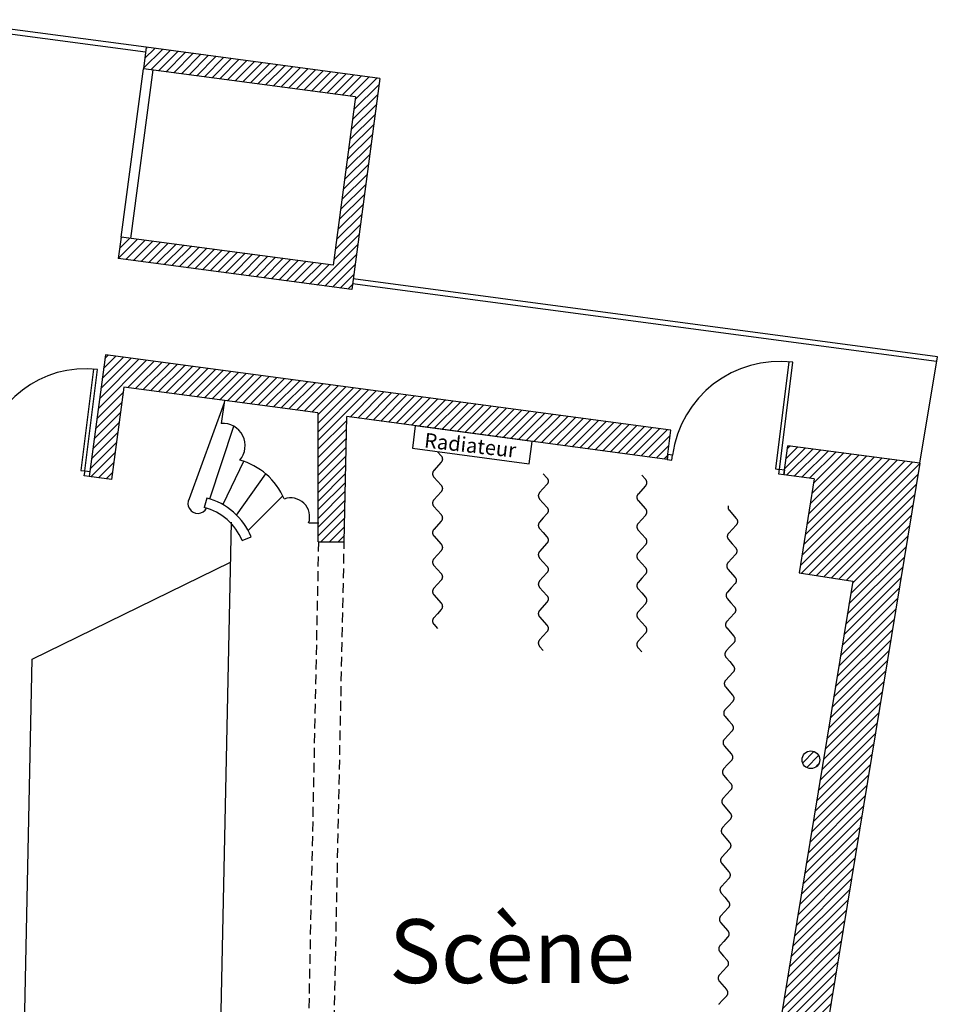
# Model space of a CAD drawing. Units: inches. Extents: x -1862 to 2398, y -1767 to 424.
# Drawn here: x 461 to 1395, y -764 to 239 of the extents above; entities that cross this region are included whole.
import ezdxf

# ---------------------------------------------------------------- set-up
doc = ezdxf.new("R2010")
doc.units = ezdxf.units.IN
doc.header["$MEASUREMENT"] = 0
doc.linetypes.add('DCAD_Dashed', pattern=[33, 21, -12])
doc.linetypes.add('DCAD_Hidden', pattern=[36, 12, -6, 12, -6])
for name, color, linetype in [('CLOISON', 1, 'Continuous'), ('HUISSERIE', 200, 'Continuous'), ('HUR-MUR', 253, 'Continuous'), ('MENUISERI', 3, 'Continuous'), ('MUR', 140, 'Continuous'), ('POINTILLE', 12, 'DCAD_Hidden'), ('RADIATEUR', 2, 'Continuous'), ('TEXTE-20', 1, 'Continuous'), ('TRAIT-VU', 7, 'Continuous'), ('VOLET', 6, 'Continuous')]:
    doc.layers.add(name, color=color, linetype=linetype)
doc.styles.add('DC_TEXTSTYLE4', font='ARIALBD.TTF', dxfattribs={"height": 0.2})
doc.styles.add('DC_TEXTSTYLE8', font='GOTHIC.TTF', dxfattribs={"height": 0.2})
pattern_1 = [(45, (0, 0), (-4.419417, 4.419417), [1250])]

msp = doc.modelspace()

# ---------------------------------------------------------------- hatches: boundary and pattern name
at = {"layer": 'HUR-MUR', "linetype": 'Continuous', "ltscale": 0.625}
h = msp.add_hatch(dxfattribs=at)
h.set_pattern_fill('DC_ANSI31', color=253, scale=5, style=0, pattern_type=2)
h.set_pattern_definition(pattern_1)
h.paths.add_polyline_path([(780.1, -11.5), (802.9, 159.9), (586.8, 188.7), (589.7, 210.5), (827.6, 178.8), (799, -36.3), (561.1, -4.6), (564, 17.2)])
h = msp.add_hatch(dxfattribs=at)
h.set_pattern_fill('DC_ANSI31', color=253, scale=5, style=0, pattern_type=2)
h.set_pattern_definition(pattern_1)
h.paths.add_polyline_path([(548, -102.7), (1124.1, -179.4), (1120.1, -209.2), (794, -165.7), (791.3, -293.2), (765.1, -293.2), (764.3, -161.8), (566.8, -135.5), (554.3, -229.7), (531.5, -226.6)])
h = msp.add_hatch(dxfattribs=at)
h.set_pattern_fill('DC_ANSI31', color=253, scale=5, style=0, pattern_type=2)
h.set_pattern_definition(pattern_1)
h.paths.add_polyline_path([(747.5, -1139.5), (744.2, -1259), (644.5, -1273.2), (648.7, -1302.9), (773, -1285.2), (809.1, -1539.7), (294.5, -1517.4), (293.2, -1547.3), (843.9, -1571.2), (802.7, -1281), (1211.7, -1222.9), (1377.5, -213.2), (1243, -195.3), (1239.1, -225), (1269.8, -229.1), (1254.8, -324.6), (1309.2, -333.1), (1167.6, -1195), (772.8, -1183.6), (773.7, -1140.1)])
h = msp.add_hatch(dxfattribs=at)
h.set_pattern_fill('DC_ANSI31', color=253, scale=5, style=0, pattern_type=2)
h.set_pattern_definition(pattern_1)
h.paths.add_polyline_path([(1273.9, -510), (1274.7, -511.2), (1275.2, -512.5), (1275.5, -513.8), (1275.6, -515.2), (1275.5, -516.7), (1275.2, -518), (1274.7, -519.3), (1273.9, -520.5), (1273, -521.6), (1271.9, -522.5), (1270.7, -523.3), (1269.4, -523.8), (1268.1, -524.1), (1266.6, -524.2), (1265.2, -524.1), (1263.9, -523.8), (1262.6, -523.3), (1261.4, -522.5), (1260.3, -521.6), (1259.4, -520.5), (1258.6, -519.3), (1258.1, -518), (1257.8, -516.7), (1257.6, -515.2), (1257.8, -513.8), (1258.1, -512.5), (1258.6, -511.2), (1259.4, -510), (1260.3, -508.9), (1261.4, -508), (1262.6, -507.2), (1263.9, -506.7), (1265.2, -506.4), (1266.6, -506.2), (1268.1, -506.4), (1269.4, -506.7), (1270.7, -507.2), (1271.9, -508), (1273, -508.9)])

# ---------------------------------------------------------------- linework, layer by layer
at = {"layer": 'CLOISON', "color": 1, "linetype": 'Continuous'}
for p, q in [((564, 17.2), (586.8, 188.7)), ((573.9, 15.9), (596.7, 187.4))]:
    msp.add_line(p, q, dxfattribs=at)
at = {"layer": 'HUISSERIE', "color": 200, "linetype": 'Continuous'}
for points in [[(1120.8, -204.2), (1120.1, -209.2), (1125.1, -209.9), (1125.8, -204.9), (1120.8, -204.2)], [(1239.8, -220), (1239.1, -225), (1234.1, -224.3), (1234.8, -219.3), (1239.8, -220)], [(532.2, -221.7), (531.5, -226.6), (526.6, -225.9), (527.3, -221), (532.2, -221.7)]]:
    msp.add_lwpolyline(points, close=True, dxfattribs=at)
at = {"layer": 'MENUISERI', "color": 3, "linetype": 'Continuous'}
for points in [[(1234.7, -219.4), (1248.3, -110.3), (1244.3, -109.8), (1230.7, -218.9), (1234.7, -219.4)], [(527.2, -221), (540, -117.8), (536, -117.3), (523.2, -220.6), (527.2, -221)]]:
    msp.add_lwpolyline(points, close=True, dxfattribs=at)
for centre, radius, end in [((1234.7, -219.4), 109.9, 172.4167), ((527.2, -221), 104, 172.6773)]:
    msp.add_arc(centre, radius, 82.9194, end, dxfattribs=at)
at = {"layer": 'MUR', "color": 140, "linetype": 'Continuous'}
for p, q in [((589.7, 210.5), (586.8, 188.7)), ((827.6, 178.8), (589.7, 210.5)), ((802.9, 159.9), (586.8, 188.7)), ((827.6, 178.8), (799, -36.3)), ((802.9, 159.9), (780.1, -11.5)), ((564, 17.2), (561.1, -4.6)), ((780.1, -11.5), (564, 17.2)), ((799, -36.3), (561.1, -4.6)), ((548, -102.7), (531.5, -226.6)), ((1124.1, -179.4), (548, -102.7)), ((566.8, -135.5), (554.3, -229.7)), ((764.3, -161.8), (566.8, -135.5)), ((764.3, -161.8), (764.3, -293.2)), ((791.3, -293.2), (794, -165.7)), ((1120.1, -209.2), (794, -165.7)), ((1120.1, -209.2), (1124.1, -179.4)), ((1239.1, -225), (1243, -195.3)), ((1377.5, -213.2), (1243, -195.3)), ((1377.5, -213.2), (1211.7, -1222.9)), ((554.3, -229.7), (531.5, -226.6)), ((1269.8, -229.1), (1239.1, -225)), ((1269.8, -229.1), (1254.8, -324.6)), ((765.1, -293.2), (791.3, -293.2)), ((1254.8, -324.6), (1309.2, -333.1)), ((1309.2, -333.1), (1167.6, -1195))]:
    msp.add_line(p, q, dxfattribs=at)
at = {"layer": 'MUR', "color": 1, "linetype": 'Continuous'}
for p, q in [((669.3, -149.1), (666, -172.6)), ((755.1, -274), (765.4, -274))]:
    msp.add_line(p, q, dxfattribs=at)
at = {"layer": 'MUR', "color": 140, "linetype": 'Continuous'}
msp.add_circle((1266.6, -515.2), 9, dxfattribs=at)
at = {"layer": 'MUR', "color": 1, "linetype": 'Continuous'}
for centre, radius, start, end in [((667.6, -195.3), 22.8, 319.3028, 94.0631), ((667.5, -275.6), 67.8, 22.6379, 75.174), ((736.7, -267.8), 19.4, 341.4033, 110.0124)]:
    msp.add_arc(centre, radius, start, end, dxfattribs=at)
at = {"layer": 'POINTILLE', "color": 12, "linetype": 'DCAD_Hidden', "ltscale": 0.833333}
for p, q in [((765.1, -293.2), (747.5, -1139.5)), ((773.7, -1140.1), (791.3, -293.2))]:
    msp.add_line(p, q, dxfattribs=at)
at = {"layer": 'RADIATEUR', "color": 2, "linetype": 'Continuous'}
msp.add_lwpolyline([(860.7, -197.8), (979.6, -213.7), (982.7, -190.9), (863.7, -175), (860.7, -197.8)], close=True, dxfattribs=at)
at = {"layer": 'TRAIT-VU', "color": 7, "linetype": 'Continuous'}
for p, q in [((589, 205.6), (377.9, 233.7)), ((589.7, 210.5), (378.6, 238.6)), ((1395.4, -104.6), (800.4, -25.4)), ((1394.6, -109.5), (799.8, -30.3)), ((1377.5, -213.2), (1395.4, -104.6)), ((668.9, -151.6), (633.4, -249.4)), ((654.3, -249.4), (678.8, -175.5)), ((688.7, -211.3), (667.8, -255.3)), ((681.6, -265.9), (711.6, -224.1)), ((651.3, -248.6), (648.8, -258.2)), ((728.7, -246.5), (693.4, -281.5)), ((656, -1255.6), (676.4, -273)), ((687.3, -291.8), (696.5, -288)), ((473.5, -412.8), (675.6, -313.9)), ((461, -1012.7), (473.5, -412.8))]:
    msp.add_line(p, q, dxfattribs=at)
for centre, radius, start, end in [((642.2, -254.1), 10.1, 151.6951, 331.6951), ((634, -314.1), 67.8, 22.6379, 75.174), ((634, -314.1), 57.8, 22.6379, 75.174)]:
    msp.add_arc(centre, radius, start, end, dxfattribs=at)
at = {"layer": 'VOLET', "color": 6, "linetype": 'Continuous'}
for points in [[(886.3, -201.4), (890, -205.5), (890.2, -205.7), (890.3, -205.9), (890.5, -206.2), (890.6, -206.4), (890.7, -206.6), (890.8, -206.9), (890.9, -207.1), (891, -207.3), (891.1, -207.6), (891.2, -207.8), (891.2, -208.1), (891.2, -208.4), (891.3, -208.6), (891.3, -208.9), (891.3, -209.2), (891.2, -209.4), (891.2, -209.7), (891.2, -209.9), (891.1, -210.2), (891, -210.4), (890.9, -210.7), (890.8, -210.9), (890.7, -211.2), (890.6, -211.4), (890.5, -211.6), (890.3, -211.8), (890.1, -212), (890, -212.2), (882.5, -220.5), (882.4, -220.7), (882.2, -220.9), (882.1, -221.1), (881.9, -221.4), (881.8, -221.6), (881.7, -221.8), (881.6, -222.1), (881.5, -222.3), (881.4, -222.6), (881.4, -222.8), (881.3, -223.1), (881.3, -223.3), (881.3, -223.6), (881.3, -223.9), (881.3, -224.1), (881.3, -224.4), (881.3, -224.6), (881.4, -224.9), (881.4, -225.2), (881.5, -225.4), (881.6, -225.6), (881.7, -225.9), (881.8, -226.1), (881.9, -226.4), (882.1, -226.6), (882.2, -226.8), (882.4, -227), (882.5, -227.2), (890, -235.5), (890.2, -235.7), (890.3, -235.9), (890.5, -236.2), (890.6, -236.4), (890.7, -236.6), (890.8, -236.9), (890.9, -237.1), (891, -237.3), (891.1, -237.6), (891.2, -237.8), (891.2, -238.1), (891.2, -238.4), (891.3, -238.6), (891.3, -238.9), (891.3, -239.2), (891.2, -239.4), (891.2, -239.7), (891.2, -239.9), (891.1, -240.2), (891, -240.4), (890.9, -240.7), (890.8, -240.9), (890.7, -241.2), (890.6, -241.4), (890.5, -241.6), (890.3, -241.8), (890.1, -242), (890, -242.2), (886.3, -246.4), (882.5, -250.5), (882.4, -250.7), (882.2, -250.9), (882.1, -251.1), (881.9, -251.4), (881.8, -251.6), (881.7, -251.8), (881.6, -252.1), (881.5, -252.3), (881.4, -252.6), (881.4, -252.8), (881.3, -253.1), (881.3, -253.3), (881.3, -253.6), (881.3, -253.9), (881.3, -254.1), (881.3, -254.4), (881.3, -254.6), (881.4, -254.9), (881.4, -255.2), (881.5, -255.4), (881.6, -255.6), (881.7, -255.9), (881.8, -256.1), (881.9, -256.4), (882.1, -256.6), (882.2, -256.8), (882.4, -257), (882.5, -257.2), (886.3, -261.4), (890, -265.5), (890.2, -265.7), (890.3, -265.9), (890.5, -266.2), (890.6, -266.4), (890.7, -266.6), (890.8, -266.9), (890.9, -267.1), (891, -267.3), (891.1, -267.6), (891.2, -267.8), (891.2, -268.1), (891.2, -268.4), (891.3, -268.6), (891.3, -268.9), (891.3, -269.2), (891.2, -269.4), (891.2, -269.7), (891.2, -269.9), (891.1, -270.2), (891, -270.4), (890.9, -270.7), (890.8, -270.9), (890.7, -271.2), (890.6, -271.4), (890.5, -271.6), (890.3, -271.8), (890.1, -272), (890, -272.2), (882.5, -280.5), (882.4, -280.7), (882.2, -280.9), (882.1, -281.1), (881.9, -281.4), (881.8, -281.6), (881.7, -281.8), (881.6, -282.1), (881.5, -282.3), (881.4, -282.6), (881.4, -282.8), (881.3, -283.1), (881.3, -283.3), (881.3, -283.6), (881.3, -283.9), (881.3, -284.1), (881.3, -284.4), (881.3, -284.6), (881.4, -284.9), (881.4, -285.2), (881.5, -285.4), (881.6, -285.6), (881.7, -285.9), (881.8, -286.1), (881.9, -286.4), (882.1, -286.6), (882.2, -286.8), (882.4, -287), (882.5, -287.2), (890, -295.5), (890.2, -295.7), (890.3, -295.9), (890.5, -296.2), (890.6, -296.4), (890.7, -296.6), (890.8, -296.9), (890.9, -297.1), (891, -297.3), (891.1, -297.6), (891.2, -297.8), (891.2, -298.1), (891.2, -298.4), (891.3, -298.6), (891.3, -298.9), (891.3, -299.2), (891.2, -299.4), (891.2, -299.7), (891.2, -299.9), (891.1, -300.2), (891, -300.4), (890.9, -300.7), (890.8, -300.9), (890.7, -301.2), (890.6, -301.4), (890.5, -301.6), (890.3, -301.8), (890.1, -302), (890, -302.2), (886.3, -306.4), (882.5, -310.5), (882.4, -310.7), (882.2, -310.9), (882.1, -311.1), (881.9, -311.4), (881.8, -311.6), (881.7, -311.8), (881.6, -312.1), (881.5, -312.3), (881.4, -312.6), (881.4, -312.8), (881.3, -313.1), (881.3, -313.3), (881.3, -313.6), (881.3, -313.9), (881.3, -314.1), (881.3, -314.4), (881.3, -314.6), (881.4, -314.9), (881.4, -315.2), (881.5, -315.4), (881.6, -315.6), (881.7, -315.9), (881.8, -316.1), (881.9, -316.4), (882.1, -316.6), (882.2, -316.8), (882.4, -317), (882.5, -317.2), (886.3, -321.4), (890, -325.5), (890.2, -325.7), (890.3, -325.9), (890.5, -326.2), (890.6, -326.4), (890.7, -326.6), (890.8, -326.9), (890.9, -327.1), (891, -327.3), (891.1, -327.6), (891.2, -327.8), (891.2, -328.1), (891.2, -328.4), (891.3, -328.6), (891.3, -328.9), (891.3, -329.2), (891.2, -329.4), (891.2, -329.7), (891.2, -329.9), (891.1, -330.2), (891, -330.4), (890.9, -330.7), (890.8, -330.9), (890.7, -331.2), (890.6, -331.4), (890.5, -331.6), (890.3, -331.8), (890.1, -332), (890, -332.2), (882.5, -340.5), (882.4, -340.7), (882.2, -340.9), (882.1, -341.1), (881.9, -341.4), (881.8, -341.6), (881.7, -341.8), (881.6, -342.1), (881.5, -342.3), (881.4, -342.6), (881.4, -342.8), (881.3, -343.1), (881.3, -343.3), (881.3, -343.6), (881.3, -343.9), (881.3, -344.1), (881.3, -344.4), (881.3, -344.6), (881.4, -344.9), (881.4, -345.2), (881.5, -345.4), (881.6, -345.6), (881.7, -345.9), (881.8, -346.1), (881.9, -346.4), (882.1, -346.6), (882.2, -346.8), (882.4, -347), (882.5, -347.2), (890, -355.5), (890.2, -355.7), (890.3, -355.9), (890.5, -356.2), (890.6, -356.4), (890.7, -356.6), (890.8, -356.9), (890.9, -357.1), (891, -357.3), (891.1, -357.6), (891.2, -357.8), (891.2, -358.1), (891.2, -358.4), (891.3, -358.6), (891.3, -358.9), (891.3, -359.2), (891.2, -359.4), (891.2, -359.7), (891.2, -359.9), (891.1, -360.2), (891, -360.4), (890.9, -360.7), (890.8, -360.9), (890.7, -361.2), (890.6, -361.4), (890.5, -361.6), (890.3, -361.8), (890.1, -362), (890, -362.2), (886.3, -366.4), (882.5, -370.5), (882.4, -370.7), (882.2, -370.9), (882.1, -371.1), (881.9, -371.4), (881.8, -371.6), (881.7, -371.8), (881.6, -372.1), (881.5, -372.3), (881.4, -372.6), (881.4, -372.8), (881.3, -373.1), (881.3, -373.3), (881.3, -373.6), (881.3, -373.9), (881.3, -374.1), (881.3, -374.4), (881.3, -374.6), (881.4, -374.9), (881.4, -375.2), (881.5, -375.4), (881.6, -375.6), (881.7, -375.9), (881.8, -376.1), (881.9, -376.4), (882.1, -376.6), (882.2, -376.8), (882.4, -377), (882.5, -377.2), (886.3, -381.4)], [(994, -223.8), (997.8, -228), (997.9, -228.2), (998.1, -228.4), (998.2, -228.6), (998.4, -228.8), (998.5, -229.1), (998.6, -229.3), (998.7, -229.5), (998.8, -229.8), (998.9, -230), (998.9, -230.3), (999, -230.6), (999, -230.8), (999, -231.1), (999, -231.3), (999, -231.6), (999, -231.9), (999, -232.1), (998.9, -232.4), (998.9, -232.6), (998.8, -232.9), (998.7, -233.1), (998.6, -233.4), (998.5, -233.6), (998.4, -233.8), (998.2, -234.1), (998.1, -234.3), (997.9, -234.5), (997.8, -234.7), (990.3, -243), (990.2, -243.2), (990, -243.4), (989.9, -243.6), (989.7, -243.8), (989.6, -244), (989.5, -244.3), (989.4, -244.5), (989.3, -244.8), (989.2, -245), (989.2, -245.3), (989.1, -245.5), (989.1, -245.8), (989, -246), (989, -246.3), (989, -246.6), (989.1, -246.8), (989.1, -247.1), (989.1, -247.3), (989.2, -247.6), (989.3, -247.9), (989.4, -248.1), (989.5, -248.3), (989.6, -248.6), (989.7, -248.8), (989.8, -249), (990, -249.2), (990.1, -249.5), (990.3, -249.7), (997.8, -258), (997.9, -258.2), (998.1, -258.4), (998.2, -258.6), (998.4, -258.8), (998.5, -259.1), (998.6, -259.3), (998.7, -259.5), (998.8, -259.8), (998.9, -260), (998.9, -260.3), (999, -260.6), (999, -260.8), (999, -261.1), (999, -261.3), (999, -261.6), (999, -261.9), (999, -262.1), (998.9, -262.4), (998.9, -262.6), (998.8, -262.9), (998.7, -263.1), (998.6, -263.4), (998.5, -263.6), (998.4, -263.8), (998.2, -264.1), (998.1, -264.3), (997.9, -264.5), (997.8, -264.7), (994, -268.8), (990.3, -273), (990.2, -273.2), (990, -273.4), (989.9, -273.6), (989.7, -273.8), (989.6, -274), (989.5, -274.3), (989.4, -274.5), (989.3, -274.8), (989.2, -275), (989.2, -275.3), (989.1, -275.5), (989.1, -275.8), (989, -276), (989, -276.3), (989, -276.6), (989.1, -276.8), (989.1, -277.1), (989.1, -277.3), (989.2, -277.6), (989.3, -277.9), (989.4, -278.1), (989.5, -278.3), (989.6, -278.6), (989.7, -278.8), (989.8, -279), (990, -279.2), (990.1, -279.5), (990.3, -279.7), (994, -283.8), (997.8, -288), (997.9, -288.2), (998.1, -288.4), (998.2, -288.6), (998.4, -288.8), (998.5, -289.1), (998.6, -289.3), (998.7, -289.5), (998.8, -289.8), (998.9, -290), (998.9, -290.3), (999, -290.6), (999, -290.8), (999, -291.1), (999, -291.3), (999, -291.6), (999, -291.9), (999, -292.1), (998.9, -292.4), (998.9, -292.6), (998.8, -292.9), (998.7, -293.1), (998.6, -293.4), (998.5, -293.6), (998.4, -293.8), (998.2, -294.1), (998.1, -294.3), (997.9, -294.5), (997.8, -294.7), (990.3, -303), (990.2, -303.2), (990, -303.4), (989.9, -303.6), (989.7, -303.8), (989.6, -304), (989.5, -304.3), (989.4, -304.5), (989.3, -304.8), (989.2, -305), (989.2, -305.3), (989.1, -305.5), (989.1, -305.8), (989, -306), (989, -306.3), (989, -306.6), (989.1, -306.8), (989.1, -307.1), (989.1, -307.3), (989.2, -307.6), (989.3, -307.9), (989.4, -308.1), (989.5, -308.3), (989.6, -308.6), (989.7, -308.8), (989.8, -309), (990, -309.2), (990.1, -309.5), (990.3, -309.7), (997.8, -318), (997.9, -318.2), (998.1, -318.4), (998.2, -318.6), (998.4, -318.8), (998.5, -319.1), (998.6, -319.3), (998.7, -319.5), (998.8, -319.8), (998.9, -320), (998.9, -320.3), (999, -320.6), (999, -320.8), (999, -321.1), (999, -321.3), (999, -321.6), (999, -321.9), (999, -322.1), (998.9, -322.4), (998.9, -322.6), (998.8, -322.9), (998.7, -323.1), (998.6, -323.4), (998.5, -323.6), (998.4, -323.8), (998.2, -324.1), (998.1, -324.3), (997.9, -324.5), (997.8, -324.7), (994, -328.8), (990.3, -333), (990.2, -333.2), (990, -333.4), (989.9, -333.6), (989.7, -333.8), (989.6, -334), (989.5, -334.3), (989.4, -334.5), (989.3, -334.8), (989.2, -335), (989.2, -335.3), (989.1, -335.5), (989.1, -335.8), (989, -336), (989, -336.3), (989, -336.6), (989.1, -336.8), (989.1, -337.1), (989.1, -337.3), (989.2, -337.6), (989.3, -337.9), (989.4, -338.1), (989.5, -338.3), (989.6, -338.6), (989.7, -338.8), (989.8, -339), (990, -339.2), (990.1, -339.5), (990.3, -339.7), (994, -343.8), (997.8, -348), (997.9, -348.2), (998.1, -348.4), (998.2, -348.6), (998.4, -348.8), (998.5, -349.1), (998.6, -349.3), (998.7, -349.5), (998.8, -349.8), (998.9, -350), (998.9, -350.3), (999, -350.6), (999, -350.8), (999, -351.1), (999, -351.3), (999, -351.6), (999, -351.9), (999, -352.1), (998.9, -352.4), (998.9, -352.6), (998.8, -352.9), (998.7, -353.1), (998.6, -353.4), (998.5, -353.6), (998.4, -353.8), (998.2, -354.1), (998.1, -354.3), (997.9, -354.5), (997.8, -354.7), (990.3, -363), (990.2, -363.2), (990, -363.4), (989.9, -363.6), (989.7, -363.8), (989.6, -364), (989.5, -364.3), (989.4, -364.5), (989.3, -364.8), (989.2, -365), (989.2, -365.3), (989.1, -365.5), (989.1, -365.8), (989, -366), (989, -366.3), (989, -366.6), (989.1, -366.8), (989.1, -367.1), (989.1, -367.3), (989.2, -367.6), (989.3, -367.9), (989.4, -368.1), (989.5, -368.3), (989.6, -368.6), (989.7, -368.8), (989.8, -369), (990, -369.2), (990.1, -369.5), (990.3, -369.7), (997.8, -378), (997.9, -378.2), (998.1, -378.4), (998.2, -378.6), (998.4, -378.8), (998.5, -379.1), (998.6, -379.3), (998.7, -379.5), (998.8, -379.8), (998.9, -380), (998.9, -380.3), (999, -380.6), (999, -380.8), (999, -381.1), (999, -381.3), (999, -381.6), (999, -381.9), (999, -382.1), (998.9, -382.4), (998.9, -382.6), (998.8, -382.9), (998.7, -383.1), (998.6, -383.4), (998.5, -383.6), (998.4, -383.8), (998.2, -384.1), (998.1, -384.3), (997.9, -384.5), (997.8, -384.7), (994, -388.8), (990.3, -393), (990.2, -393.2), (990, -393.4), (989.9, -393.6), (989.7, -393.8), (989.6, -394), (989.5, -394.3), (989.4, -394.5), (989.3, -394.8), (989.2, -395), (989.2, -395.3), (989.1, -395.5), (989.1, -395.8), (989, -396), (989, -396.3), (989, -396.6), (989.1, -396.8), (989.1, -397.1), (989.1, -397.3), (989.2, -397.6), (989.3, -397.9), (989.4, -398.1), (989.5, -398.3), (989.6, -398.6), (989.7, -398.8), (989.8, -399), (990, -399.2), (990.1, -399.5), (990.3, -399.7), (994, -403.8)], [(1094.3, -225.3), (1098.1, -229.5), (1098.2, -229.7), (1098.4, -229.9), (1098.5, -230.1), (1098.7, -230.3), (1098.8, -230.6), (1098.9, -230.8), (1099, -231), (1099.1, -231.3), (1099.2, -231.5), (1099.2, -231.8), (1099.3, -232.1), (1099.3, -232.3), (1099.3, -232.6), (1099.3, -232.8), (1099.3, -233.1), (1099.3, -233.4), (1099.3, -233.6), (1099.2, -233.9), (1099.2, -234.1), (1099.1, -234.4), (1099, -234.6), (1098.9, -234.9), (1098.8, -235.1), (1098.6, -235.3), (1098.5, -235.6), (1098.4, -235.8), (1098.2, -236), (1098.1, -236.2), (1090.6, -244.5), (1090.5, -244.7), (1090.3, -244.9), (1090.1, -245.1), (1090, -245.3), (1089.9, -245.5), (1089.8, -245.8), (1089.7, -246), (1089.6, -246.3), (1089.5, -246.5), (1089.4, -246.8), (1089.4, -247), (1089.4, -247.3), (1089.3, -247.5), (1089.3, -247.8), (1089.3, -248.1), (1089.4, -248.3), (1089.4, -248.6), (1089.4, -248.8), (1089.5, -249.1), (1089.6, -249.4), (1089.7, -249.6), (1089.8, -249.8), (1089.9, -250.1), (1090, -250.3), (1090.1, -250.5), (1090.3, -250.7), (1090.4, -251), (1090.6, -251.2), (1098.1, -259.5), (1098.2, -259.7), (1098.4, -259.9), (1098.5, -260.1), (1098.7, -260.3), (1098.8, -260.6), (1098.9, -260.8), (1099, -261), (1099.1, -261.3), (1099.2, -261.5), (1099.2, -261.8), (1099.3, -262.1), (1099.3, -262.3), (1099.3, -262.6), (1099.3, -262.8), (1099.3, -263.1), (1099.3, -263.4), (1099.3, -263.6), (1099.2, -263.9), (1099.2, -264.1), (1099.1, -264.4), (1099, -264.6), (1098.9, -264.9), (1098.8, -265.1), (1098.6, -265.3), (1098.5, -265.6), (1098.4, -265.8), (1098.2, -266), (1098.1, -266.2), (1094.3, -270.3), (1090.6, -274.5), (1090.5, -274.7), (1090.3, -274.9), (1090.1, -275.1), (1090, -275.3), (1089.9, -275.5), (1089.8, -275.8), (1089.7, -276), (1089.6, -276.3), (1089.5, -276.5), (1089.4, -276.8), (1089.4, -277), (1089.4, -277.3), (1089.3, -277.5), (1089.3, -277.8), (1089.3, -278.1), (1089.4, -278.3), (1089.4, -278.6), (1089.4, -278.8), (1089.5, -279.1), (1089.6, -279.4), (1089.7, -279.6), (1089.8, -279.8), (1089.9, -280.1), (1090, -280.3), (1090.1, -280.5), (1090.3, -280.7), (1090.4, -281), (1090.6, -281.2), (1094.3, -285.3), (1098.1, -289.5), (1098.2, -289.7), (1098.4, -289.9), (1098.5, -290.1), (1098.7, -290.3), (1098.8, -290.6), (1098.9, -290.8), (1099, -291), (1099.1, -291.3), (1099.2, -291.5), (1099.2, -291.8), (1099.3, -292.1), (1099.3, -292.3), (1099.3, -292.6), (1099.3, -292.8), (1099.3, -293.1), (1099.3, -293.4), (1099.3, -293.6), (1099.2, -293.9), (1099.2, -294.1), (1099.1, -294.4), (1099, -294.6), (1098.9, -294.9), (1098.8, -295.1), (1098.6, -295.3), (1098.5, -295.6), (1098.4, -295.8), (1098.2, -296), (1098.1, -296.2), (1090.6, -304.5), (1090.5, -304.7), (1090.3, -304.9), (1090.1, -305.1), (1090, -305.3), (1089.9, -305.5), (1089.8, -305.8), (1089.7, -306), (1089.6, -306.3), (1089.5, -306.5), (1089.4, -306.8), (1089.4, -307), (1089.4, -307.3), (1089.3, -307.5), (1089.3, -307.8), (1089.3, -308.1), (1089.4, -308.3), (1089.4, -308.6), (1089.4, -308.8), (1089.5, -309.1), (1089.6, -309.4), (1089.7, -309.6), (1089.8, -309.8), (1089.9, -310.1), (1090, -310.3), (1090.1, -310.5), (1090.3, -310.7), (1090.4, -311), (1090.6, -311.2), (1098.1, -319.5), (1098.2, -319.7), (1098.4, -319.9), (1098.5, -320.1), (1098.7, -320.3), (1098.8, -320.6), (1098.9, -320.8), (1099, -321), (1099.1, -321.3), (1099.2, -321.5), (1099.2, -321.8), (1099.3, -322.1), (1099.3, -322.3), (1099.3, -322.6), (1099.3, -322.8), (1099.3, -323.1), (1099.3, -323.4), (1099.3, -323.6), (1099.2, -323.9), (1099.2, -324.1), (1099.1, -324.4), (1099, -324.6), (1098.9, -324.9), (1098.8, -325.1), (1098.6, -325.3), (1098.5, -325.6), (1098.4, -325.8), (1098.2, -326), (1098.1, -326.2), (1094.3, -330.3), (1090.6, -334.5), (1090.5, -334.7), (1090.3, -334.9), (1090.1, -335.1), (1090, -335.3), (1089.9, -335.5), (1089.8, -335.8), (1089.7, -336), (1089.6, -336.3), (1089.5, -336.5), (1089.4, -336.8), (1089.4, -337), (1089.4, -337.3), (1089.3, -337.5), (1089.3, -337.8), (1089.3, -338.1), (1089.4, -338.3), (1089.4, -338.6), (1089.4, -338.8), (1089.5, -339.1), (1089.6, -339.4), (1089.7, -339.6), (1089.8, -339.8), (1089.9, -340.1), (1090, -340.3), (1090.1, -340.5), (1090.3, -340.7), (1090.4, -341), (1090.6, -341.2), (1094.3, -345.3), (1098.1, -349.5), (1098.2, -349.7), (1098.4, -349.9), (1098.5, -350.1), (1098.7, -350.3), (1098.8, -350.6), (1098.9, -350.8), (1099, -351), (1099.1, -351.3), (1099.2, -351.5), (1099.2, -351.8), (1099.3, -352.1), (1099.3, -352.3), (1099.3, -352.6), (1099.3, -352.8), (1099.3, -353.1), (1099.3, -353.4), (1099.3, -353.6), (1099.2, -353.9), (1099.2, -354.1), (1099.1, -354.4), (1099, -354.6), (1098.9, -354.9), (1098.8, -355.1), (1098.6, -355.3), (1098.5, -355.6), (1098.4, -355.8), (1098.2, -356), (1098.1, -356.2), (1090.6, -364.5), (1090.5, -364.7), (1090.3, -364.9), (1090.1, -365.1), (1090, -365.3), (1089.9, -365.5), (1089.8, -365.8), (1089.7, -366), (1089.6, -366.3), (1089.5, -366.5), (1089.4, -366.8), (1089.4, -367), (1089.4, -367.3), (1089.3, -367.5), (1089.3, -367.8), (1089.3, -368.1), (1089.4, -368.3), (1089.4, -368.6), (1089.4, -368.8), (1089.5, -369.1), (1089.6, -369.4), (1089.7, -369.6), (1089.8, -369.8), (1089.9, -370.1), (1090, -370.3), (1090.1, -370.5), (1090.3, -370.7), (1090.4, -371), (1090.6, -371.2), (1098.1, -379.5), (1098.2, -379.7), (1098.4, -379.9), (1098.5, -380.1), (1098.7, -380.3), (1098.8, -380.6), (1098.9, -380.8), (1099, -381), (1099.1, -381.3), (1099.2, -381.5), (1099.2, -381.8), (1099.3, -382.1), (1099.3, -382.3), (1099.3, -382.6), (1099.3, -382.8), (1099.3, -383.1), (1099.3, -383.4), (1099.3, -383.6), (1099.2, -383.9), (1099.2, -384.1), (1099.1, -384.4), (1099, -384.6), (1098.9, -384.9), (1098.8, -385.1), (1098.6, -385.3), (1098.5, -385.6), (1098.4, -385.8), (1098.2, -386), (1098.1, -386.2), (1094.3, -390.3), (1090.6, -394.5), (1090.5, -394.7), (1090.3, -394.9), (1090.1, -395.1), (1090, -395.3), (1089.9, -395.5), (1089.8, -395.8), (1089.7, -396), (1089.6, -396.3), (1089.5, -396.5), (1089.4, -396.8), (1089.4, -397), (1089.4, -397.3), (1089.3, -397.5), (1089.3, -397.8), (1089.3, -398.1), (1089.4, -398.3), (1089.4, -398.6), (1089.4, -398.8), (1089.5, -399.1), (1089.6, -399.4), (1089.7, -399.6), (1089.8, -399.8), (1089.9, -400.1), (1090, -400.3), (1090.1, -400.5), (1090.3, -400.7), (1090.4, -401), (1090.6, -401.2), (1094.3, -405.3)], [(1182.3, -256.5), (1182.2, -256.8), (1182.2, -257.1), (1182.2, -257.3), (1182.2, -257.6), (1182.2, -257.8), (1182.2, -258.1), (1182.2, -258.4), (1182.2, -258.6), (1182.3, -258.9), (1182.4, -259.1), (1182.4, -259.4), (1182.5, -259.6), (1182.6, -259.9), (1182.8, -260.1), (1182.9, -260.3), (1183, -260.5), (1183.2, -260.8), (1183.4, -261), (1190.6, -269.4), (1190.8, -269.6), (1191, -269.9), (1191.1, -270.1), (1191.2, -270.3), (1191.4, -270.5), (1191.5, -270.8), (1191.6, -271), (1191.6, -271.3), (1191.7, -271.5), (1191.8, -271.8), (1191.8, -272), (1191.8, -272.3), (1191.8, -272.6), (1191.8, -272.8), (1191.8, -273.1), (1191.8, -273.3), (1191.8, -273.6), (1191.7, -273.9), (1191.6, -274.1), (1191.6, -274.4), (1191.5, -274.6), (1191.4, -274.8), (1191.2, -275.1), (1191.1, -275.3), (1191, -275.5), (1190.8, -275.7), (1190.7, -275.9), (1190.5, -276.1), (1186.7, -280.2), (1182.9, -284.3), (1182.7, -284.5), (1182.6, -284.7), (1182.4, -284.9), (1182.3, -285.1), (1182.1, -285.3), (1182, -285.6), (1181.9, -285.8), (1181.8, -286), (1181.7, -286.3), (1181.7, -286.5), (1181.6, -286.8), (1181.6, -287.1), (1181.5, -287.3), (1181.5, -287.6), (1181.5, -287.8), (1181.5, -288.1), (1181.6, -288.4), (1181.6, -288.6), (1181.7, -288.9), (1181.7, -289.1), (1181.8, -289.4), (1181.9, -289.6), (1182, -289.9), (1182.1, -290.1), (1182.3, -290.3), (1182.4, -290.5), (1182.6, -290.7), (1182.7, -290.9), (1186.4, -295.2)], [(1186.4, -295.2), (1190, -299.4), (1190.2, -299.6), (1190.3, -299.9), (1190.5, -300.1), (1190.6, -300.3), (1190.7, -300.5), (1190.8, -300.8), (1190.9, -301), (1191, -301.3), (1191.1, -301.5), (1191.1, -301.8), (1191.2, -302), (1191.2, -302.3), (1191.2, -302.6), (1191.2, -302.8), (1191.2, -303.1), (1191.2, -303.3), (1191.1, -303.6), (1191.1, -303.8), (1191, -304.1), (1190.9, -304.4), (1190.8, -304.6), (1190.7, -304.8), (1190.6, -305.1), (1190.5, -305.3), (1190.3, -305.5), (1190.2, -305.7), (1190, -305.9), (1189.9, -306.1), (1182.3, -314.3), (1182.1, -314.4), (1181.9, -314.7), (1181.8, -314.9), (1181.6, -315.1), (1181.5, -315.3), (1181.4, -315.5), (1181.3, -315.8), (1181.2, -316), (1181.1, -316.3), (1181, -316.5), (1181, -316.8), (1180.9, -317), (1180.9, -317.3), (1180.9, -317.6), (1180.9, -317.8), (1180.9, -318.1), (1181, -318.4), (1181, -318.6), (1181, -318.9), (1181.1, -319.1), (1181.2, -319.4), (1181.3, -319.6), (1181.4, -319.8), (1181.5, -320.1), (1181.6, -320.3), (1181.8, -320.5), (1181.9, -320.7), (1182.1, -320.9), (1189.4, -329.4), (1189.6, -329.6), (1189.7, -329.8), (1189.9, -330.1), (1190, -330.3), (1190.1, -330.5), (1190.2, -330.8), (1190.3, -331), (1190.4, -331.3), (1190.5, -331.5), (1190.5, -331.8), (1190.6, -332), (1190.6, -332.3), (1190.6, -332.5), (1190.6, -332.8), (1190.6, -333.1), (1190.6, -333.3), (1190.5, -333.6), (1190.5, -333.8), (1190.4, -334.1), (1190.3, -334.3), (1190.2, -334.6), (1190.1, -334.8), (1190, -335.1), (1189.9, -335.3), (1189.7, -335.5), (1189.6, -335.7), (1189.4, -335.9), (1189.3, -336.1), (1185.4, -340.2), (1181.6, -344.3), (1181.5, -344.4), (1181.3, -344.6), (1181.2, -344.9), (1181, -345.1), (1180.9, -345.3), (1180.8, -345.5), (1180.7, -345.8), (1180.6, -346), (1180.5, -346.3), (1180.4, -346.5), (1180.4, -346.8), (1180.3, -347), (1180.3, -347.3), (1180.3, -347.6), (1180.3, -347.8), (1180.3, -348.1), (1180.3, -348.3), (1180.4, -348.6), (1180.4, -348.9), (1180.5, -349.1), (1180.6, -349.4), (1180.7, -349.6), (1180.8, -349.8), (1180.9, -350.1), (1181, -350.3), (1181.2, -350.5), (1181.3, -350.7), (1181.5, -350.9), (1185.1, -355.2), (1188.8, -359.4), (1188.9, -359.6), (1189.1, -359.8), (1189.2, -360.1), (1189.4, -360.3), (1189.5, -360.5), (1189.6, -360.8), (1189.7, -361), (1189.8, -361.2), (1189.8, -361.5), (1189.9, -361.8), (1189.9, -362), (1190, -362.3), (1190, -362.5), (1190, -362.8), (1190, -363.1), (1189.9, -363.3), (1189.9, -363.6), (1189.8, -363.8), (1189.8, -364.1), (1189.7, -364.3), (1189.6, -364.6), (1189.5, -364.8), (1189.4, -365.1), (1189.2, -365.3), (1189.1, -365.5), (1188.9, -365.7), (1188.8, -365.9), (1188.6, -366.1), (1181, -374.3), (1180.8, -374.4), (1180.7, -374.6), (1180.5, -374.9), (1180.4, -375.1), (1180.3, -375.3), (1180.1, -375.5), (1180, -375.8), (1179.9, -376), (1179.9, -376.3), (1179.8, -376.5), (1179.7, -376.8), (1179.7, -377), (1179.7, -377.3), (1179.7, -377.6), (1179.7, -377.8), (1179.7, -378.1), (1179.7, -378.3), (1179.7, -378.6), (1179.8, -378.9), (1179.9, -379.1), (1179.9, -379.4), (1180, -379.6), (1180.1, -379.8), (1180.3, -380.1), (1180.4, -380.3), (1180.5, -380.5), (1180.7, -380.7), (1180.9, -380.9), (1188.1, -389.4), (1188.3, -389.6), (1188.5, -389.8), (1188.6, -390.1), (1188.7, -390.3), (1188.9, -390.5), (1189, -390.7), (1189.1, -391), (1189.1, -391.2), (1189.2, -391.5), (1189.3, -391.8), (1189.3, -392), (1189.3, -392.3), (1189.3, -392.5), (1189.3, -392.8), (1189.3, -393.1), (1189.3, -393.3), (1189.3, -393.6), (1189.2, -393.8), (1189.1, -394.1), (1189.1, -394.3), (1189, -394.6), (1188.9, -394.8), (1188.7, -395), (1188.6, -395.3), (1188.5, -395.5), (1188.3, -395.7), (1188.2, -395.9), (1188, -396.1), (1184.2, -400.2), (1180.4, -404.3), (1180.2, -404.4), (1180.1, -404.6), (1179.9, -404.8), (1179.8, -405.1), (1179.6, -405.3), (1179.5, -405.5), (1179.4, -405.8), (1179.3, -406), (1179.2, -406.3), (1179.2, -406.5), (1179.1, -406.8), (1179.1, -407), (1179, -407.3), (1179, -407.5), (1179, -407.8), (1179, -408.1), (1179.1, -408.3), (1179.1, -408.6), (1179.2, -408.8), (1179.2, -409.1), (1179.3, -409.3), (1179.4, -409.6), (1179.5, -409.8), (1179.6, -410.1), (1179.8, -410.3), (1179.9, -410.5), (1180.1, -410.7), (1180.2, -410.9), (1183.9, -415.2), (1187.5, -419.4), (1187.7, -419.6), (1187.8, -419.8), (1188, -420), (1188.1, -420.3), (1188.2, -420.5), (1188.3, -420.7), (1188.4, -421), (1188.5, -421.2), (1188.6, -421.5), (1188.6, -421.7), (1188.7, -422), (1188.7, -422.3), (1188.7, -422.5), (1188.7, -422.8), (1188.7, -423), (1188.7, -423.3), (1188.6, -423.6), (1188.6, -423.8), (1188.5, -424.1), (1188.4, -424.3), (1188.3, -424.6), (1188.2, -424.8), (1188.1, -425), (1188, -425.3), (1187.8, -425.5), (1187.7, -425.7), (1187.5, -425.9), (1187.4, -426.1), (1179.8, -434.3), (1179.6, -434.4), (1179.4, -434.6), (1179.3, -434.8), (1179.1, -435.1), (1179, -435.3), (1178.9, -435.5), (1178.8, -435.8), (1178.7, -436), (1178.6, -436.3), (1178.5, -436.5), (1178.5, -436.8), (1178.4, -437), (1178.4, -437.3), (1178.4, -437.5), (1178.4, -437.8), (1178.4, -438.1), (1178.5, -438.3), (1178.5, -438.6), (1178.5, -438.8), (1178.6, -439.1), (1178.7, -439.3), (1178.8, -439.6), (1178.9, -439.8), (1179, -440.1), (1179.1, -440.3), (1179.3, -440.5), (1179.4, -440.7), (1179.6, -440.9), (1186.9, -449.4), (1187.1, -449.6), (1187.2, -449.8), (1187.4, -450), (1187.5, -450.3), (1187.6, -450.5), (1187.7, -450.7), (1187.8, -451), (1187.9, -451.2), (1188, -451.5), (1188, -451.7), (1188.1, -452), (1188.1, -452.3), (1188.1, -452.5), (1188.1, -452.8), (1188.1, -453), (1188.1, -453.3), (1188, -453.6), (1188, -453.8), (1187.9, -454.1), (1187.8, -454.3), (1187.7, -454.6), (1187.6, -454.8), (1187.5, -455), (1187.4, -455.3), (1187.2, -455.5), (1187.1, -455.7), (1186.9, -455.9), (1186.8, -456.1), (1182.9, -460.2), (1179.1, -464.2), (1179, -464.4), (1178.8, -464.6), (1178.7, -464.8), (1178.5, -465.1), (1178.4, -465.3), (1178.3, -465.5), (1178.2, -465.8), (1178.1, -466), (1178, -466.2), (1177.9, -466.5), (1177.9, -466.8), (1177.8, -467), (1177.8, -467.3), (1177.8, -467.5), (1177.8, -467.8), (1177.8, -468.1), (1177.8, -468.3), (1177.9, -468.6), (1177.9, -468.8), (1178, -469.1), (1178.1, -469.3), (1178.2, -469.6), (1178.3, -469.8), (1178.4, -470.1), (1178.5, -470.3), (1178.7, -470.5), (1178.8, -470.7), (1179, -470.9), (1182.6, -475.2)], [(1182.6, -475.2), (1186.3, -479.4), (1186.4, -479.6), (1186.6, -479.8), (1186.7, -480), (1186.9, -480.3), (1187, -480.5), (1187.1, -480.7), (1187.2, -481), (1187.3, -481.2), (1187.3, -481.5), (1187.4, -481.7), (1187.4, -482), (1187.5, -482.2), (1187.5, -482.5), (1187.5, -482.8), (1187.5, -483), (1187.4, -483.3), (1187.4, -483.6), (1187.3, -483.8), (1187.3, -484.1), (1187.2, -484.3), (1187.1, -484.6), (1187, -484.8), (1186.9, -485), (1186.7, -485.3), (1186.6, -485.5), (1186.4, -485.7), (1186.3, -485.9), (1186.1, -486.1), (1178.5, -494.2), (1178.3, -494.4), (1178.2, -494.6), (1178, -494.8), (1177.9, -495), (1177.8, -495.3), (1177.6, -495.5), (1177.5, -495.7), (1177.4, -496), (1177.4, -496.2), (1177.3, -496.5), (1177.2, -496.7), (1177.2, -497), (1177.2, -497.3), (1177.2, -497.5), (1177.2, -497.8), (1177.2, -498.1), (1177.2, -498.3), (1177.2, -498.6), (1177.3, -498.8), (1177.4, -499.1), (1177.4, -499.3), (1177.5, -499.6), (1177.6, -499.8), (1177.8, -500), (1177.9, -500.3), (1178, -500.5), (1178.2, -500.7), (1178.4, -500.9), (1185.6, -509.4), (1185.8, -509.6), (1186, -509.8), (1186.1, -510), (1186.2, -510.3), (1186.4, -510.5), (1186.5, -510.7), (1186.6, -511), (1186.6, -511.2), (1186.7, -511.5), (1186.8, -511.7), (1186.8, -512), (1186.8, -512.2), (1186.8, -512.5), (1186.8, -512.8), (1186.8, -513), (1186.8, -513.3), (1186.8, -513.5), (1186.7, -513.8), (1186.6, -514.1), (1186.6, -514.3), (1186.5, -514.5), (1186.4, -514.8), (1186.2, -515), (1186.1, -515.2), (1186, -515.5), (1185.8, -515.7), (1185.7, -515.9), (1185.5, -516.1), (1181.7, -520.1), (1177.9, -524.2), (1177.7, -524.4), (1177.6, -524.6), (1177.4, -524.8), (1177.3, -525), (1177.1, -525.3), (1177, -525.5), (1176.9, -525.7), (1176.8, -526), (1176.7, -526.2), (1176.7, -526.5), (1176.6, -526.7), (1176.6, -527), (1176.5, -527.3), (1176.5, -527.5), (1176.5, -527.8), (1176.5, -528), (1176.6, -528.3), (1176.6, -528.6), (1176.7, -528.8), (1176.7, -529.1), (1176.8, -529.3), (1176.9, -529.6), (1177, -529.8), (1177.1, -530), (1177.3, -530.3), (1177.4, -530.5), (1177.6, -530.7), (1177.7, -530.9), (1181.4, -535.1), (1185, -539.4), (1185.2, -539.6), (1185.3, -539.8), (1185.5, -540), (1185.6, -540.2), (1185.7, -540.5), (1185.8, -540.7), (1185.9, -541), (1186, -541.2), (1186.1, -541.5), (1186.1, -541.7), (1186.2, -542), (1186.2, -542.2), (1186.2, -542.5), (1186.2, -542.8), (1186.2, -543), (1186.2, -543.3), (1186.1, -543.5), (1186.1, -543.8), (1186, -544), (1185.9, -544.3), (1185.8, -544.5), (1185.7, -544.8), (1185.6, -545), (1185.5, -545.2), (1185.3, -545.5), (1185.2, -545.7), (1185, -545.9), (1184.9, -546), (1177.3, -554.2), (1177.1, -554.4), (1176.9, -554.6), (1176.8, -554.8), (1176.6, -555), (1176.5, -555.3), (1176.4, -555.5), (1176.3, -555.7), (1176.2, -556), (1176.1, -556.2), (1176, -556.5), (1176, -556.7), (1175.9, -557), (1175.9, -557.3), (1175.9, -557.5), (1175.9, -557.8), (1175.9, -558), (1176, -558.3), (1176, -558.6), (1176, -558.8), (1176.1, -559.1), (1176.2, -559.3), (1176.3, -559.6), (1176.4, -559.8), (1176.5, -560), (1176.7, -560.3), (1176.8, -560.5), (1176.9, -560.7), (1177.1, -560.9), (1184.4, -569.4), (1184.6, -569.6), (1184.7, -569.8), (1184.9, -570), (1185, -570.2), (1185.1, -570.5), (1185.2, -570.7), (1185.3, -571), (1185.4, -571.2), (1185.5, -571.5), (1185.5, -571.7), (1185.6, -572), (1185.6, -572.2), (1185.6, -572.5), (1185.6, -572.8), (1185.6, -573), (1185.6, -573.3), (1185.5, -573.5), (1185.5, -573.8), (1185.4, -574), (1185.3, -574.3), (1185.2, -574.5), (1185.1, -574.8), (1185, -575), (1184.9, -575.2), (1184.7, -575.5), (1184.6, -575.7), (1184.4, -575.9), (1184.3, -576), (1180.4, -580.1), (1176.6, -584.2), (1176.5, -584.4), (1176.3, -584.6), (1176.2, -584.8), (1176, -585), (1175.9, -585.3), (1175.8, -585.5), (1175.7, -585.7), (1175.6, -586), (1175.5, -586.2), (1175.4, -586.5), (1175.4, -586.7), (1175.3, -587), (1175.3, -587.2), (1175.3, -587.5), (1175.3, -587.8), (1175.3, -588), (1175.3, -588.3), (1175.4, -588.6), (1175.4, -588.8), (1175.5, -589.1), (1175.6, -589.3), (1175.7, -589.6), (1175.8, -589.8), (1175.9, -590), (1176, -590.3), (1176.2, -590.5), (1176.3, -590.7), (1176.5, -590.9), (1180.1, -595.1), (1183.8, -599.4), (1183.9, -599.6), (1184.1, -599.8), (1184.2, -600), (1184.4, -600.2), (1184.5, -600.5), (1184.6, -600.7), (1184.7, -600.9), (1184.8, -601.2), (1184.8, -601.4), (1184.9, -601.7), (1184.9, -602), (1185, -602.2), (1185, -602.5), (1185, -602.7), (1185, -603), (1184.9, -603.3), (1184.9, -603.5), (1184.8, -603.8), (1184.8, -604), (1184.7, -604.3), (1184.6, -604.5), (1184.5, -604.8), (1184.4, -605), (1184.2, -605.2), (1184.1, -605.4), (1183.9, -605.7), (1183.8, -605.9), (1183.6, -606), (1176, -614.2), (1175.8, -614.4), (1175.7, -614.6), (1175.5, -614.8), (1175.4, -615), (1175.3, -615.2), (1175.1, -615.5), (1175, -615.7), (1174.9, -616), (1174.9, -616.2), (1174.8, -616.5), (1174.7, -616.7), (1174.7, -617), (1174.7, -617.2), (1174.7, -617.5), (1174.7, -617.8), (1174.7, -618), (1174.7, -618.3), (1174.7, -618.5), (1174.8, -618.8), (1174.9, -619.1), (1174.9, -619.3), (1175, -619.5), (1175.1, -619.8), (1175.3, -620), (1175.4, -620.2), (1175.5, -620.5), (1175.7, -620.7), (1175.9, -620.9), (1183.1, -629.4), (1183.3, -629.6), (1183.5, -629.8), (1183.6, -630), (1183.7, -630.2), (1183.9, -630.5), (1184, -630.7), (1184.1, -630.9), (1184.1, -631.2), (1184.2, -631.4), (1184.3, -631.7), (1184.3, -632), (1184.3, -632.2), (1184.3, -632.5), (1184.3, -632.7), (1184.3, -633), (1184.3, -633.3), (1184.3, -633.5), (1184.2, -633.8), (1184.1, -634), (1184.1, -634.3), (1184, -634.5), (1183.9, -634.8), (1183.7, -635), (1183.6, -635.2), (1183.5, -635.4), (1183.3, -635.7), (1183.2, -635.9), (1183, -636), (1179.2, -640.1), (1175.4, -644.2), (1175.2, -644.4), (1175.1, -644.6), (1174.9, -644.8), (1174.8, -645), (1174.6, -645.2), (1174.5, -645.5), (1174.4, -645.7), (1174.3, -646), (1174.2, -646.2), (1174.2, -646.5), (1174.1, -646.7), (1174.1, -647), (1174, -647.2), (1174, -647.5), (1174, -647.8), (1174, -648), (1174.1, -648.3), (1174.1, -648.5), (1174.2, -648.8), (1174.2, -649), (1174.3, -649.3), (1174.4, -649.5), (1174.5, -649.8), (1174.6, -650), (1174.8, -650.2), (1174.9, -650.5), (1175.1, -650.7), (1175.2, -650.9), (1178.9, -655.1)], [(1178.9, -655.1), (1182.5, -659.4), (1182.7, -659.6), (1182.8, -659.8), (1183, -660), (1183.1, -660.2), (1183.2, -660.5), (1183.3, -660.7), (1183.4, -660.9), (1183.5, -661.2), (1183.6, -661.4), (1183.6, -661.7), (1183.7, -662), (1183.7, -662.2), (1183.7, -662.5), (1183.7, -662.7), (1183.7, -663), (1183.7, -663.3), (1183.6, -663.5), (1183.6, -663.8), (1183.5, -664), (1183.4, -664.3), (1183.3, -664.5), (1183.2, -664.8), (1183.1, -665), (1183, -665.2), (1182.8, -665.4), (1182.7, -665.6), (1182.5, -665.9), (1182.4, -666), (1174.8, -674.2), (1174.6, -674.4), (1174.4, -674.6), (1174.3, -674.8), (1174.1, -675), (1174, -675.2), (1173.9, -675.5), (1173.8, -675.7), (1173.7, -676), (1173.6, -676.2), (1173.5, -676.5), (1173.5, -676.7), (1173.4, -677), (1173.4, -677.2), (1173.4, -677.5), (1173.4, -677.8), (1173.4, -678), (1173.5, -678.3), (1173.5, -678.5), (1173.5, -678.8), (1173.6, -679), (1173.7, -679.3), (1173.8, -679.5), (1173.9, -679.8), (1174, -680), (1174.2, -680.2), (1174.3, -680.5), (1174.4, -680.7), (1174.6, -680.9), (1181.9, -689.4), (1182.1, -689.6), (1182.2, -689.8), (1182.4, -690), (1182.5, -690.2), (1182.6, -690.4), (1182.7, -690.7), (1182.8, -690.9), (1182.9, -691.2), (1183, -691.4), (1183, -691.7), (1183.1, -691.9), (1183.1, -692.2), (1183.1, -692.5), (1183.1, -692.7), (1183.1, -693), (1183.1, -693.2), (1183, -693.5), (1183, -693.8), (1182.9, -694), (1182.8, -694.3), (1182.7, -694.5), (1182.6, -694.7), (1182.5, -695), (1182.4, -695.2), (1182.2, -695.4), (1182.1, -695.6), (1181.9, -695.8), (1181.8, -696), (1177.9, -700.1), (1174.1, -704.2), (1174, -704.4), (1173.8, -704.6), (1173.7, -704.8), (1173.5, -705), (1173.4, -705.2), (1173.3, -705.5), (1173.2, -705.7), (1173.1, -705.9), (1173, -706.2), (1172.9, -706.4), (1172.9, -706.7), (1172.8, -707), (1172.8, -707.2), (1172.8, -707.5), (1172.8, -707.7), (1172.8, -708), (1172.8, -708.3), (1172.9, -708.5), (1172.9, -708.8), (1173, -709), (1173.1, -709.3), (1173.2, -709.5), (1173.3, -709.8), (1173.4, -710), (1173.5, -710.2), (1173.7, -710.4), (1173.8, -710.7), (1174, -710.9), (1177.6, -715.1), (1181.3, -719.3), (1181.4, -719.5), (1181.6, -719.8), (1181.7, -720), (1181.9, -720.2), (1182, -720.4), (1182.1, -720.7), (1182.2, -720.9), (1182.3, -721.2), (1182.3, -721.4), (1182.4, -721.7), (1182.4, -721.9), (1182.5, -722.2), (1182.5, -722.5), (1182.5, -722.7), (1182.5, -723), (1182.4, -723.2), (1182.4, -723.5), (1182.3, -723.8), (1182.3, -724), (1182.2, -724.3), (1182.1, -724.5), (1182, -724.7), (1181.9, -725), (1181.7, -725.2), (1181.6, -725.4), (1181.4, -725.6), (1181.3, -725.8), (1181.1, -726), (1173.5, -734.2), (1173.3, -734.4), (1173.2, -734.6), (1173, -734.8), (1172.9, -735), (1172.8, -735.2), (1172.6, -735.5), (1172.5, -735.7), (1172.4, -735.9), (1172.4, -736.2), (1172.3, -736.4), (1172.2, -736.7), (1172.2, -737), (1172.2, -737.2), (1172.2, -737.5), (1172.2, -737.7), (1172.2, -738), (1172.2, -738.3), (1172.2, -738.5), (1172.3, -738.8), (1172.4, -739), (1172.4, -739.3), (1172.5, -739.5), (1172.7, -739.8), (1172.8, -740), (1172.9, -740.2), (1173, -740.4), (1173.2, -740.6), (1173.4, -740.9), (1180.6, -749.3), (1180.8, -749.5), (1181, -749.8), (1181.1, -750), (1181.2, -750.2), (1181.4, -750.4), (1181.5, -750.7), (1181.6, -750.9), (1181.6, -751.2), (1181.7, -751.4), (1181.8, -751.7), (1181.8, -751.9), (1181.8, -752.2), (1181.8, -752.5), (1181.8, -752.7), (1181.8, -753), (1181.8, -753.2), (1181.8, -753.5), (1181.7, -753.8), (1181.6, -754), (1181.6, -754.3), (1181.5, -754.5), (1181.4, -754.7), (1181.2, -755), (1181.1, -755.2), (1181, -755.4), (1180.8, -755.6), (1180.7, -755.8), (1180.5, -756), (1176.7, -760.1), (1172.9, -764.2), (1172.7, -764.4)]]:
    msp.add_lwpolyline(points, dxfattribs=at)

# ---------------------------------------------------------------- texts
at = {"layer": 'RADIATEUR', "color": 2, "linetype": 'DCAD_Dashed', "style": 'DC_TEXTSTYLE8'}
msp.add_text('Radiateur', height=15, rotation=353.5599, dxfattribs=at).set_placement((872.2, -197))
at = {"layer": 'TEXTE-20', "color": 1, "linetype": 'Continuous', "style": 'DC_TEXTSTYLE4'}
msp.add_text('Scène', height=65, dxfattribs=at).set_placement((836.9, -742.6))

doc.saveas('drawing.dxf')
